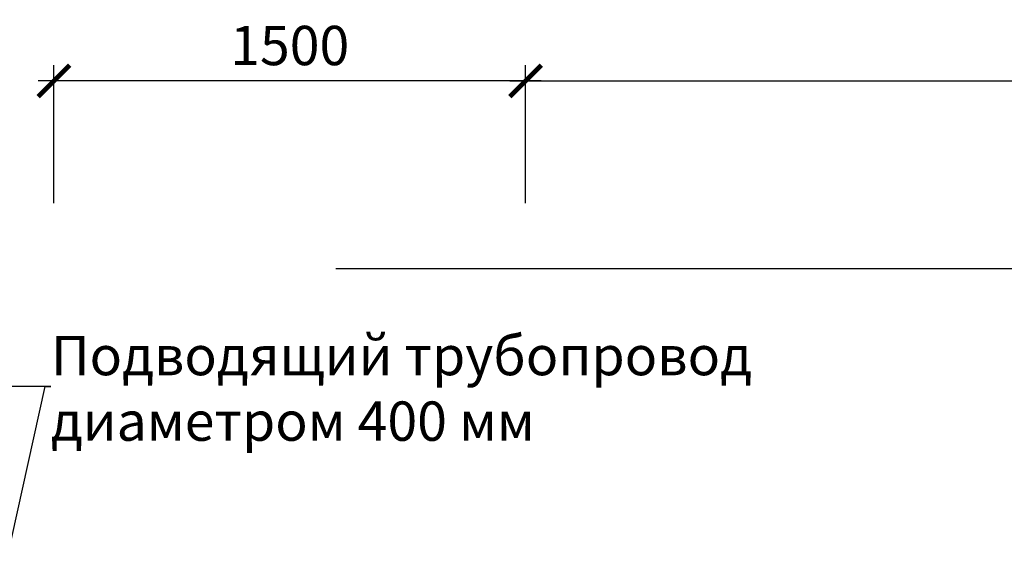
# Model space of a CAD drawing. Units: millimetres. Extents: x 3301 to 5171, y -2075 to 2911.
# Drawn here: x 3565 to 3627, y -1789 to -1754 of the extents above; entities that cross this region are included whole.
import ezdxf
from ezdxf import colors
from ezdxf.entities.mleader import LeaderData, LeaderLine
from ezdxf.math import Vec2, Vec3

# ---------------------------------------------------------------- set-up
doc = ezdxf.new("R2010")
doc.units = ezdxf.units.MM
doc.header["$LTSCALE"] = 0.1
doc.header["$PDSIZE"] = -1
doc.layers.add('2DS_OBP_EmuBA', color=154, linetype='Continuous')
doc.styles.add('Гост А', font='GOST_0.TTF', dxfattribs={"oblique": 15})
doc.dimstyles.get("Standard").update_dxf_attribs({"dimtxt": 2.5, "dimasz": 2, "dimexe": 1, "dimexo": 2, "dimgap": 1, "dimtad": 1, "dimdec": 0, "dimlfac": 50, "dimzin": 0, "dimtxsty": 'Гост А', "dimblk": 'ARCHTICK', "dimcen": 1, "dimdle": 1, "dimadec": 0, "dimazin": 0, "dimtfac": 1, "dimtdec": 0, "dimtofl": 0, "dimtmove": 1, "dimatfit": 3, "dimfxl": 1, "dimtolj": 1, "dimtzin": 0, "dimarcsym": 0})

# ---------------------------------------------------------------- blocks, each defined once
blk = doc.blocks.new('_Dot')
at = {"color": 0, "linetype": 'ByBlock', "lineweight": -2}
blk.add_line((-0.5, 0), (-1, 0), dxfattribs=at)
at = {"color": 0, "linetype": 'ByBlock', "lineweight": 0, "const_width": 0.5}
blk.add_lwpolyline([(-0.25, 0, 1), (0.25, 0, 1)], format="xyb", close=True, dxfattribs=at)
blk = doc.blocks.new('_ArchTick')
at = {"color": 0, "linetype": 'ByBlock', "lineweight": 20, "const_width": 0.15}
blk.add_lwpolyline([(-0.5, -0.5), (0.5, 0.5)], dxfattribs=at)
blk = doc.blocks.new('*D93')
at = {"layer": '2DS_OBP_EmuBA', "color": 0, "lineweight": -2, "transparency": 16777216}
for p, q in [((3596.819, -1766.153), (3596.819, -1757.374)), ((3668.819, -1766.153), (3668.819, -1757.374)), ((3595.819, -1758.374), (3669.819, -1758.374))]:
    blk.add_line(p, q, dxfattribs=at)
at = {"layer": 'Defpoints', "color": 0, "lineweight": 0, "transparency": 16777216}
for p in [(3668.819, -1758.374), (3596.819, -1768.153), (3668.819, -1768.153)]:
    blk.add_point(p, dxfattribs=at)
at = {"layer": '2DS_OBP_EmuBA', "color": 0, "lineweight": -2, "transparency": 16777216, "xscale": 2, "yscale": 2, "zscale": 2, "rotation": 180}
blk.add_blockref('_ArchTick', (3596.819, -1758.374), dxfattribs=at)
at = {"layer": '2DS_OBP_EmuBA', "color": 0, "lineweight": -2, "transparency": 16777216, "xscale": 2, "yscale": 2, "zscale": 2}
blk.add_blockref('_ArchTick', (3668.819, -1758.374), dxfattribs=at)
at = {"layer": '2DS_OBP_EmuBA', "color": 0, "lineweight": 0, "transparency": 16777216, "insert": (3632.819, -1756.124), "char_height": 2.5, "attachment_point": 5, "style": 'Гост А'}
blk.add_mtext('\\A1;3600', dxfattribs=at)
blk = doc.blocks.new('*D95')
at = {"layer": '2DS_OBP_EmuBA', "color": 0, "lineweight": -2, "transparency": 16777216}
for p, q in [((3566.819, -1766.153), (3566.819, -1757.374)), ((3596.819, -1766.153), (3596.819, -1757.374)), ((3597.819, -1758.374), (3565.819, -1758.374))]:
    blk.add_line(p, q, dxfattribs=at)
at = {"layer": 'Defpoints', "color": 0, "lineweight": 0, "transparency": 16777216}
for p in [(3566.819, -1758.374), (3566.819, -1768.153), (3596.819, -1768.153)]:
    blk.add_point(p, dxfattribs=at)
at = {"layer": '2DS_OBP_EmuBA', "color": 0, "lineweight": -2, "transparency": 16777216, "xscale": 2, "yscale": 2, "zscale": 2, "rotation": 180}
blk.add_blockref('_ArchTick', (3566.819, -1758.374), dxfattribs=at)
at = {"layer": '2DS_OBP_EmuBA', "color": 0, "lineweight": -2, "transparency": 16777216, "xscale": 2, "yscale": 2, "zscale": 2}
blk.add_blockref('_ArchTick', (3596.819, -1758.374), dxfattribs=at)
at = {"layer": '2DS_OBP_EmuBA', "color": 0, "lineweight": 0, "transparency": 16777216, "insert": (3581.819, -1756.124), "char_height": 2.5, "attachment_point": 5, "style": 'Гост А'}
blk.add_mtext('\\A1;1500', dxfattribs=at)

msp = doc.modelspace()

# ---------------------------------------------------------------- dimensions: what is measured, and where the dimension line sits
at = {"layer": '2DS_OBP_EmuBA', "color": 0, "lineweight": 0}
for base, p2, picture, middle in [((3566.819, -1758.374), (3566.819, -1768.153), '*D95', (3581.819, -1756.124)), ((3668.819, -1758.374), (3668.819, -1768.153), '*D93', (3632.819, -1756.124))]:
    dim = msp.add_linear_dim(base=base, p1=(3596.819, -1768.153), p2=p2, dimstyle='Standard', dxfattribs=at)
    dim.commit()
    dim.dimension.update_dxf_attribs({"geometry": picture, "text_midpoint": middle})

# ---------------------------------------------------------------- leaders
ml = msp.add_multileader_mtext('Standard', dxfattribs=at)
ml.set_content('Соединительный патрубок\\P(не входит в комплект поставки)', style='Гост А')
ml.set_leader_properties()
ml.set_arrow_properties(name='DOT')
ml.build(insert=Vec2(0, 0))
ml.multileader.update_dxf_attribs({"text_left_attachment_type": 6, "text_right_attachment_type": 6, "dogleg_length": 0.36, "arrow_head_size": 1})
ctx = ml.context
ctx.base_point, ctx.char_height, ctx.arrow_head_size, ctx.landing_gap_size, ctx.plane_origin = Vec3(3639.877, -1770.322), 2.5, 1, 0, Vec3(3660.265, -1847.868)
ctx.left_attachment, ctx.right_attachment = 6, 6
notes = []
notes.append((ctx, [(1, (1, 1, 0), (3639.517, -1770.322), (1, 0), 0.36, [(1, [(3627.975, -1819.973)], 0, [])])]))
ctx.mtext.insert, ctx.mtext.flow_direction = Vec3(3639.877, -1767.645), 5
ml = msp.add_multileader_mtext('Standard', dxfattribs=at)
ml.set_content('Подводящий трубопровод \\Pдиаметром 400 мм', style='Гост А')
ml.set_leader_properties()
ml.set_arrow_properties(name='DOT')
ml.build(insert=Vec2(0, 0))
ml.multileader.update_dxf_attribs({"text_left_attachment_type": 6, "text_right_attachment_type": 6, "dogleg_length": 0.36, "arrow_head_size": 1})
ctx = ml.context
ctx.base_point, ctx.char_height, ctx.arrow_head_size, ctx.landing_gap_size, ctx.plane_origin = Vec3(3566.63, -1777.801), 2.5, 1, 0, Vec3(3557.611, -1812.171)
ctx.left_attachment, ctx.right_attachment = 6, 6
notes.append((ctx, [(0, (1, 1, 0), (3566.27, -1777.801), (1, 0), 0.36, [(0, [(3557.611, -1816.967)], 0, [])])]))
ctx.mtext.insert, ctx.mtext.flow_direction = Vec3(3566.63, -1774.589), 5
for ctx, leaders in notes:
    for number, flags, end, landing, length, lines in leaders:
        leader = LeaderData()
        leader.index, (leader.has_last_leader_line, leader.has_dogleg_vector, leader.attachment_direction) = number, flags
        leader.last_leader_point, leader.dogleg_vector, leader.dogleg_length = Vec3(end), Vec3(landing), length
        for number, points, colour, breaks in lines:
            line = LeaderLine()
            line.index, line.vertices, line.color, line.breaks = number, Vec3.list(points), colors.encode_raw_color(colour), breaks
            leader.lines.append(line)
        ctx.leaders.append(leader)

doc.saveas('drawing.dxf')
